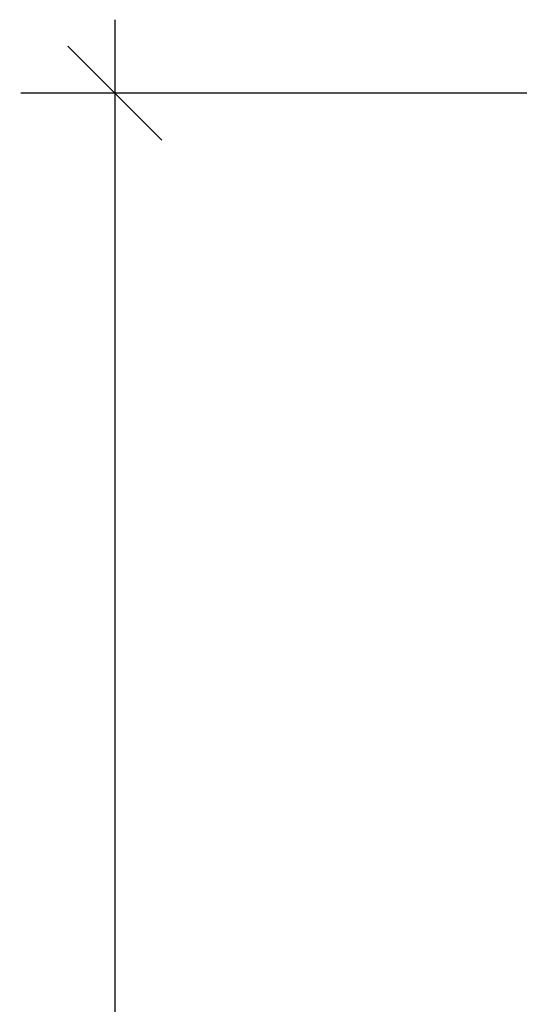
# Model space of a CAD drawing. Extents: x -10 to 119, y -1 to 89.
# Drawn here: x -10 to -1, y 63 to 79 of the extents above; entities that cross this region are included whole.
import ezdxf

# ---------------------------------------------------------------- set-up
doc = ezdxf.new("R2010")
doc.units = 0
doc.header["$LTSCALE"] = 0.3
doc.header["$MEASUREMENT"] = 0
doc.layers.add('COTES PLAN', color=7, linetype='Continuous', lineweight=20, true_color=0x0099cc)
doc.styles.add('[quo] Cotes', font='simplex.shx', dxfattribs={"width": 0.6})
doc.dimstyles.new('LOGIFLEX', dxfattribs={"dimscale": 0, "dimtxt": 0.09375, "dimasz": 0.1, "dimexe": 0.1, "dimexo": 0.0625, "dimgap": 0.09, "dimtad": 0, "dimtih": 1, "dimtoh": 1, "dimdec": 4, "dimlfac": -1, "dimzin": 12, "dimdsep": 46, "dimlunit": 5, "dimtxsty": '[quo] Cotes', "dimblk": 'OBLIQUE', "dimcen": 0, "dimdle": 0.078125, "dimclrd": 256, "dimclre": 256, "dimclrt": 256, "dimadec": 0, "dimazin": 2, "dimtfac": 1, "dimtdec": 4, "dimtofl": 0, "dimtmove": 0, "dimatfit": 3, "dimfxl": 0.1, "dimfrac": 2, "dimtolj": 1, "dimtzin": 0, "dimlwd": 25, "dimlwe": 25, "dimarcsym": 0})

# ---------------------------------------------------------------- blocks, each defined once
blk = doc.blocks.new('_Oblique')
at = {"color": 0, "linetype": 'ByBlock', "lineweight": -2}
blk.add_line((-0.5, -0.5), (0.5, 0.5), dxfattribs=at)
blk = doc.blocks.new('*D23')
at = {"layer": 'COTES PLAN', "color": 250, "linetype": 'ByBlock', "lineweight": 25, "transparency": 16777216}
for p, q in [((-8.115, 79.218), (-8.115, 41.273)), ((-0.974, 78), (-9.674, 78)), ((-8.115, -1.218), (-8.115, 36.727)), ((-0.974, 0), (-9.674, 0))]:
    blk.add_line(p, q, dxfattribs=at)
at = {"layer": 'Defpoints', "color": 0, "transparency": 16777216}
for p in [(-8.115, 78), (0, 78, 28), (0, 0, 28)]:
    blk.add_point(p, dxfattribs=at)
at = {"layer": 'COTES PLAN', "color": 250, "lineweight": 25, "transparency": 16777216, "xscale": 1.558928444020477, "yscale": 1.558928444020477, "zscale": 1.558928444020477}
for p, rotation in [((-8.115, 78), 90), ((-8.115, 0), 270)]:
    blk.add_blockref('_Oblique', p, dxfattribs=dict(at, rotation=rotation))
at = {"layer": 'COTES PLAN', "color": 250, "transparency": 16777216, "insert": (-8.115, 39), "char_height": 1.4615, "attachment_point": 5, "style": '[quo] Cotes'}
blk.add_mtext('\\A1;78"', dxfattribs=at)

msp = doc.modelspace()

# ---------------------------------------------------------------- dimensions: what is measured, and where the dimension line sits
at = {"layer": 'COTES PLAN', "color": 250}
dim = msp.add_linear_dim(base=(-8.11461, 78), p1=(0, 0, 28), p2=(0, 78, 28), angle=90, dimstyle='LOGIFLEX', override={"dimscale": 15.589284, "dimpost": '"', "dimclrd": 250, "dimclre": 250, "dimclrt": 250, "dimarcsym": 1}, dxfattribs=at)
dim.commit()
dim.dimension.update_dxf_attribs({"geometry": '*D23', "text_midpoint": (-8.11461, 39)})

doc.saveas('drawing.dxf')
